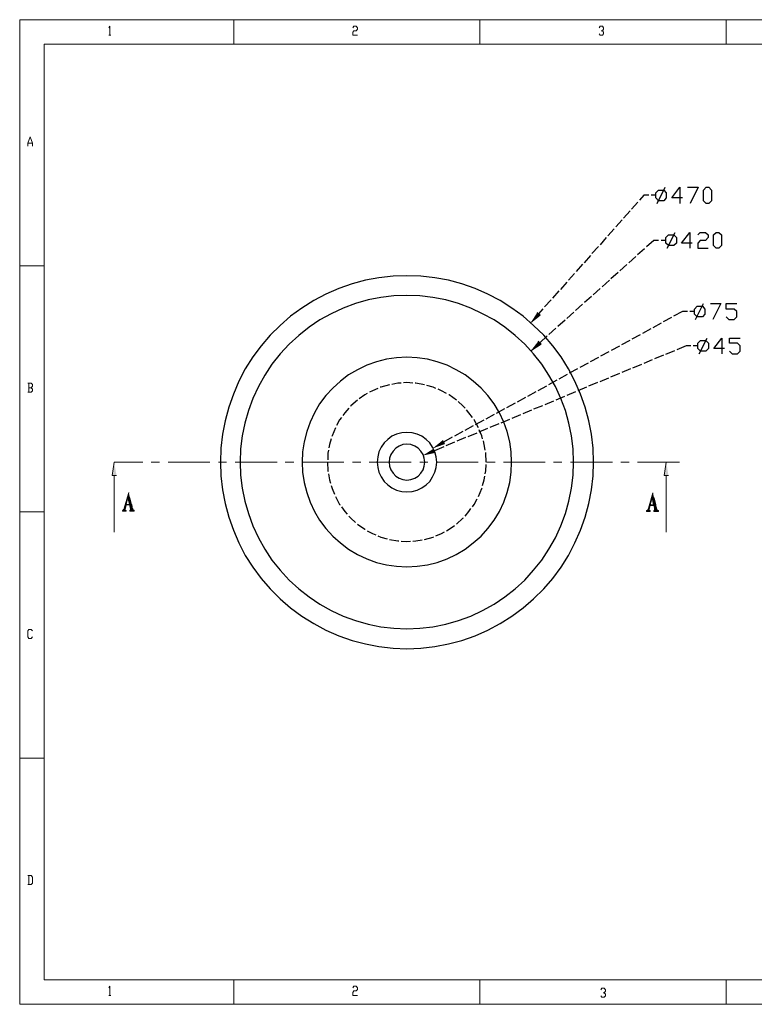
# Model space of a CAD drawing. Units: inches. Extents: x -40 to 250, y 47 to 250.
# Drawn here: x -40 to 111, y 47 to 250 of the extents above; entities that cross this region are included whole.
import ezdxf

# ---------------------------------------------------------------- set-up
doc = ezdxf.new("R2010")
doc.units = ezdxf.units.IN
doc.header["$MEASUREMENT"] = 0
doc.layers.add('Grid', color=7, linetype='Continuous')
doc.layers.add('Product', color=7, linetype='Continuous')

# ---------------------------------------------------------------- blocks, each defined once
blk = doc.blocks.new('block 2')
at = {"layer": 'Product', "true_color": 0xff0000}
for points in [[(66.11, 189.61), (66.7, 189.07), (64.78, 187.53)], [(66.32, 183.69), (66.91, 183.05), (64.78, 181.72)], [(46.61, 163.28), (47.03, 162.59), (44.69, 161.73)], [(44.79, 161.58), (45.11, 160.78), (42.66, 160.24)], [(-20.92, 158.8), (-21.34, 156.09), (-20.44, 156.09)], [(92.65, 158.8), (92.22, 156.09), (93.08, 156.09)], [(-17.93, 152.57), (-18.25, 151.5), (-18.09, 151.5)], [(-17.93, 152.57), (-18.09, 151.5), (-17.67, 151.5)], [(89.88, 152.52), (89.61, 151.45), (89.77, 151.45)], [(89.88, 152.52), (89.77, 151.45), (90.15, 151.45)], [(-18.68, 150.01), (-18.84, 149.37), (-18.62, 149.37)], [(-18.62, 150.12), (-18.68, 150.01), (-17.72, 150.01)], [(-18.68, 150.01), (-18.46, 150.01), (-18.62, 149.37)], [(-18.25, 151.5), (-18.62, 150.12), (-18.46, 150.12)], [(-18.62, 150.12), (-18.46, 150.12), (-17.72, 150.01)], [(-18.25, 151.5), (-18.09, 151.5), (-18.46, 150.12)], [(-18.46, 150.12), (-17.72, 150.01), (-17.29, 150.01)], [(-18.46, 150.12), (-17.35, 150.12), (-17.29, 150.01)], [(-18.09, 151.5), (-17.77, 150.12), (-17.35, 150.12)], [(-18.09, 151.5), (-17.67, 151.5), (-17.35, 150.12)], [(-17.72, 150.01), (-17.67, 149.85), (-17.29, 149.85)], [(-17.72, 150.01), (-17.29, 150.01), (-17.29, 149.85)], [(89.19, 149.9), (88.97, 149.32), (89.19, 149.32)], [(89.61, 151.45), (89.19, 150.06), (89.35, 150.06)], [(89.19, 150.06), (89.19, 149.9), (90.09, 149.9)], [(89.19, 150.06), (89.35, 150.06), (90.09, 149.9)], [(89.19, 149.9), (89.35, 149.9), (89.19, 149.32)], [(89.61, 151.45), (89.77, 151.45), (89.35, 150.06)], [(89.35, 150.06), (90.09, 149.9), (90.52, 149.9)], [(89.35, 150.06), (90.47, 150.06), (90.52, 149.9)], [(89.77, 151.45), (90.04, 150.06), (90.47, 150.06)], [(89.77, 151.45), (90.15, 151.45), (90.47, 150.06)], [(90.09, 149.9), (90.15, 149.8), (90.52, 149.8)], [(90.09, 149.9), (90.52, 149.9), (90.52, 149.8)], [(-19.05, 148.95), (-19.21, 148.89), (-18.52, 148.89)], [(-19.21, 148.89), (-19.21, 148.73), (-18.46, 148.73)], [(-19.21, 148.89), (-18.46, 148.89), (-18.46, 148.73)], [(-19, 149.05), (-19.05, 149), (-18.68, 149)], [(-19.05, 149), (-19.05, 148.95), (-18.62, 148.95)], [(-19.05, 149), (-18.68, 149), (-18.62, 148.95)], [(-19.05, 148.95), (-18.62, 148.95), (-18.52, 148.89)], [(-18.94, 149.1), (-19, 149.05), (-18.68, 149.05)], [(-19, 149.05), (-18.68, 149.05), (-18.68, 149)], [(-18.89, 149.21), (-18.94, 149.1), (-18.73, 149.1)], [(-18.94, 149.1), (-18.73, 149.1), (-18.68, 149.05)], [(-18.84, 149.26), (-18.89, 149.21), (-18.68, 149.21)], [(-18.89, 149.21), (-18.68, 149.21), (-18.73, 149.1)], [(-18.84, 149.37), (-18.84, 149.26), (-18.68, 149.26)], [(-18.84, 149.37), (-18.62, 149.37), (-18.68, 149.26)], [(-18.84, 149.26), (-18.68, 149.26), (-18.68, 149.21)], [(-17.61, 148.95), (-17.72, 148.89), (-16.81, 148.89)], [(-17.72, 148.89), (-17.72, 148.73), (-16.81, 148.73)], [(-17.72, 148.89), (-16.81, 148.89), (-16.81, 148.73)], [(-17.67, 149.85), (-17.67, 149.74), (-17.24, 149.74)], [(-17.67, 149.85), (-17.29, 149.85), (-17.24, 149.74)], [(-17.67, 149.74), (-17.61, 149.53), (-17.19, 149.53)], [(-17.67, 149.74), (-17.24, 149.74), (-17.19, 149.53)], [(-17.61, 149.53), (-17.61, 149.42), (-17.19, 149.42)], [(-17.61, 149.53), (-17.19, 149.53), (-17.19, 149.42)], [(-17.61, 149.42), (-17.61, 149.37), (-17.19, 149.37)], [(-17.61, 149.42), (-17.19, 149.42), (-17.19, 149.37)], [(-17.61, 149.37), (-17.56, 149.32), (-17.13, 149.32)], [(-17.61, 149.37), (-17.19, 149.37), (-17.13, 149.32)], [(-17.61, 148.95), (-16.87, 148.95), (-16.81, 148.89)], [(-17.56, 149.32), (-17.56, 149.21), (-17.08, 149.21)], [(-17.56, 149.32), (-17.13, 149.32), (-17.08, 149.21)], [(-17.56, 149.21), (-17.56, 149.1), (-17.08, 149.1)], [(-17.56, 149.21), (-17.08, 149.21), (-17.08, 149.1)], [(-17.56, 149.1), (-17.56, 149.05), (-17.03, 149.05)], [(-17.56, 149.1), (-17.08, 149.1), (-17.03, 149.05)], [(-17.56, 149.05), (-17.56, 148.95), (-16.97, 148.95)], [(-17.56, 149.05), (-17.03, 149.05), (-16.97, 148.95)], [(88.6, 148.84), (88.6, 148.68), (89.35, 148.68)], [(88.6, 148.84), (89.35, 148.84), (89.35, 148.68)], [(88.76, 148.89), (88.65, 148.84), (89.24, 148.84)], [(88.76, 148.95), (88.76, 148.89), (89.19, 148.89)], [(88.76, 148.95), (89.13, 148.95), (89.19, 148.89)], [(88.76, 148.89), (89.19, 148.89), (89.24, 148.84)], [(88.87, 149.05), (88.81, 148.95), (89.13, 148.95)], [(88.92, 149.1), (88.87, 149.05), (89.08, 149.05)], [(88.87, 149.05), (89.08, 149.05), (89.13, 148.95)], [(88.97, 149.21), (88.92, 149.1), (89.13, 149.1)], [(88.92, 149.1), (89.13, 149.1), (89.08, 149.05)], [(88.97, 149.32), (88.97, 149.21), (89.13, 149.21)], [(88.97, 149.32), (89.19, 149.32), (89.13, 149.21)], [(88.97, 149.21), (89.13, 149.21), (89.13, 149.1)], [(90.09, 148.84), (90.09, 148.68), (91.05, 148.68)], [(90.09, 148.84), (91.05, 148.84), (91.05, 148.68)], [(90.15, 149.8), (90.15, 149.64), (90.57, 149.64)], [(90.15, 149.8), (90.52, 149.8), (90.57, 149.64)], [(90.15, 149.64), (90.2, 149.42), (90.62, 149.42)], [(90.15, 149.64), (90.57, 149.64), (90.62, 149.42)], [(90.2, 149.42), (90.2, 149.37), (90.62, 149.37)], [(90.2, 149.42), (90.62, 149.42), (90.62, 149.37)], [(90.2, 149.37), (90.2, 149.32), (90.62, 149.32)], [(90.2, 149.37), (90.62, 149.37), (90.62, 149.32)], [(90.2, 149.32), (90.25, 149.21), (90.68, 149.21)], [(90.2, 149.32), (90.62, 149.32), (90.68, 149.21)], [(90.25, 148.89), (90.2, 148.84), (90.94, 148.84)], [(90.25, 149.21), (90.25, 149.16), (90.73, 149.16)], [(90.25, 149.21), (90.68, 149.21), (90.73, 149.16)], [(90.25, 149.16), (90.25, 149.1), (90.73, 149.1)], [(90.25, 149.16), (90.73, 149.16), (90.73, 149.1)], [(90.25, 149.1), (90.25, 149.05), (90.73, 149.05)], [(90.25, 149.1), (90.73, 149.1), (90.73, 149.05)], [(90.25, 149.05), (90.25, 148.95), (90.78, 148.95)], [(90.25, 149.05), (90.73, 149.05), (90.78, 148.95)], [(90.25, 148.95), (90.25, 148.89), (90.84, 148.89)], [(90.25, 148.95), (90.78, 148.95), (90.84, 148.89)], [(90.25, 148.89), (90.84, 148.89), (90.94, 148.84)]]:
    blk.add_hatch(color=1, dxfattribs=at).paths.add_polyline_path(points)
h = blk.add_hatch(color=1, dxfattribs=at)
edge = h.paths.add_edge_path()
edge.add_spline(control_points=[(-20.44, 156.09), (-20.44, 156.09), (-20.44, 156.09), (-20.44, 156.09), (-20.44, 156.09), (-21.34, 156.09), (-21.34, 156.09), (-21.34, 156.09), (-20.44, 156.09), (-20.44, 156.09)], knot_values=[0, 0, 0, 0, 1, 1, 1, 2, 2, 2, 3, 3, 3, 3], degree=3, periodic=1)
h = blk.add_hatch(color=1, dxfattribs=at)
edge = h.paths.add_edge_path()
edge.add_spline(control_points=[(93.08, 156.09), (93.08, 156.09), (93.08, 156.09), (93.08, 156.09), (93.08, 156.09), (92.22, 156.09), (92.22, 156.09), (92.22, 156.09), (93.08, 156.09), (93.08, 156.09)], knot_values=[0, 0, 0, 0, 1, 1, 1, 2, 2, 2, 3, 3, 3, 3], degree=3, periodic=1)
h = blk.add_hatch(color=1, dxfattribs=at)
edge = h.paths.add_edge_path()
edge.add_spline(control_points=[(-17.77, 150.12), (-17.77, 150.12), (-17.77, 150.12), (-17.77, 150.12), (-17.77, 150.12), (-18.46, 150.12), (-18.46, 150.12), (-18.46, 150.12), (-17.77, 150.12), (-17.77, 150.12)], knot_values=[0, 0, 0, 0, 1, 1, 1, 2, 2, 2, 3, 3, 3, 3], degree=3, periodic=1)
h = blk.add_hatch(color=1, dxfattribs=at)
edge = h.paths.add_edge_path()
edge.add_spline(control_points=[(-17.72, 150.01), (-17.72, 150.01), (-17.72, 150.01), (-17.72, 150.01), (-17.72, 150.01), (-18.46, 150.01), (-18.46, 150.01), (-18.46, 150.01), (-17.72, 150.01), (-17.72, 150.01)], knot_values=[0, 0, 0, 0, 1, 1, 1, 2, 2, 2, 3, 3, 3, 3], degree=3, periodic=1)
h = blk.add_hatch(color=1, dxfattribs=at)
edge = h.paths.add_edge_path()
edge.add_spline(control_points=[(90.04, 150.06), (90.04, 150.06), (90.04, 150.06), (90.04, 150.06), (90.04, 150.06), (89.35, 150.06), (89.35, 150.06), (89.35, 150.06), (90.04, 150.06), (90.04, 150.06)], knot_values=[0, 0, 0, 0, 1, 1, 1, 2, 2, 2, 3, 3, 3, 3], degree=3, periodic=1)
h = blk.add_hatch(color=1, dxfattribs=at)
edge = h.paths.add_edge_path()
edge.add_spline(control_points=[(90.09, 149.9), (90.09, 149.9), (90.09, 149.9), (90.09, 149.9), (90.09, 149.9), (89.35, 149.9), (89.35, 149.9), (89.35, 149.9), (90.09, 149.9), (90.09, 149.9)], knot_values=[0, 0, 0, 0, 1, 1, 1, 2, 2, 2, 3, 3, 3, 3], degree=3, periodic=1)
h = blk.add_hatch(color=1, dxfattribs=at)
edge = h.paths.add_edge_path()
edge.add_spline(control_points=[(-18.46, 148.73), (-18.46, 148.73), (-18.46, 148.73), (-18.46, 148.73), (-18.46, 148.73), (-19.21, 148.73), (-19.21, 148.73), (-19.21, 148.73), (-18.46, 148.73), (-18.46, 148.73)], knot_values=[0, 0, 0, 0, 1, 1, 1, 2, 2, 2, 3, 3, 3, 3], degree=3, periodic=1)
h = blk.add_hatch(color=1, dxfattribs=at)
edge = h.paths.add_edge_path()
edge.add_spline(control_points=[(-18.73, 149.1), (-18.73, 149.1), (-18.73, 149.1), (-18.73, 149.1), (-18.73, 149.1), (-18.94, 149.1), (-18.94, 149.1), (-18.94, 149.1), (-18.73, 149.1), (-18.73, 149.1)], knot_values=[0, 0, 0, 0, 1, 1, 1, 2, 2, 2, 3, 3, 3, 3], degree=3, periodic=1)
h = blk.add_hatch(color=1, dxfattribs=at)
edge = h.paths.add_edge_path()
edge.add_spline(control_points=[(-18.73, 149.1), (-18.73, 149.1), (-18.73, 149.1), (-18.73, 149.1), (-18.73, 149.1), (-18.94, 149.1), (-18.94, 149.1), (-18.94, 149.1), (-18.73, 149.1), (-18.73, 149.1)], knot_values=[0, 0, 0, 0, 1, 1, 1, 2, 2, 2, 3, 3, 3, 3], degree=3, periodic=1)
h = blk.add_hatch(color=1, dxfattribs=at)
edge = h.paths.add_edge_path()
edge.add_spline(control_points=[(-18.46, 148.89), (-18.46, 148.89), (-18.46, 148.89), (-18.46, 148.89), (-18.46, 148.89), (-18.52, 148.89), (-18.52, 148.89), (-18.52, 148.89), (-18.46, 148.89), (-18.46, 148.89)], knot_values=[0, 0, 0, 0, 1, 1, 1, 2, 2, 2, 3, 3, 3, 3], degree=3, periodic=1)
h = blk.add_hatch(color=1, dxfattribs=at)
edge = h.paths.add_edge_path()
edge.add_spline(control_points=[(-16.81, 148.73), (-16.81, 148.73), (-16.81, 148.73), (-16.81, 148.73), (-16.81, 148.73), (-17.72, 148.73), (-17.72, 148.73), (-17.72, 148.73), (-16.81, 148.73), (-16.81, 148.73)], knot_values=[0, 0, 0, 0, 1, 1, 1, 2, 2, 2, 3, 3, 3, 3], degree=3, periodic=1)
h = blk.add_hatch(color=1, dxfattribs=at)
edge = h.paths.add_edge_path()
edge.add_spline(control_points=[(-17.08, 149.21), (-17.08, 149.21), (-17.08, 149.21), (-17.08, 149.21), (-17.08, 149.21), (-17.56, 149.21), (-17.56, 149.21), (-17.56, 149.21), (-17.08, 149.21), (-17.08, 149.21)], knot_values=[0, 0, 0, 0, 1, 1, 1, 2, 2, 2, 3, 3, 3, 3], degree=3, periodic=1)
h = blk.add_hatch(color=1, dxfattribs=at)
edge = h.paths.add_edge_path()
edge.add_spline(control_points=[(-17.08, 149.21), (-17.08, 149.21), (-17.08, 149.21), (-17.08, 149.21), (-17.08, 149.21), (-17.56, 149.21), (-17.56, 149.21), (-17.56, 149.21), (-17.08, 149.21), (-17.08, 149.21)], knot_values=[0, 0, 0, 0, 1, 1, 1, 2, 2, 2, 3, 3, 3, 3], degree=3, periodic=1)
h = blk.add_hatch(color=1, dxfattribs=at)
edge = h.paths.add_edge_path()
edge.add_spline(control_points=[(89.35, 148.68), (89.35, 148.68), (89.35, 148.68), (89.35, 148.68), (89.35, 148.68), (88.6, 148.68), (88.6, 148.68), (88.6, 148.68), (89.35, 148.68), (89.35, 148.68)], knot_values=[0, 0, 0, 0, 1, 1, 1, 2, 2, 2, 3, 3, 3, 3], degree=3, periodic=1)
h = blk.add_hatch(color=1, dxfattribs=at)
edge = h.paths.add_edge_path()
edge.add_spline(control_points=[(89.13, 148.95), (89.13, 148.95), (89.13, 148.95), (89.13, 148.95), (89.13, 148.95), (88.81, 148.95), (88.81, 148.95), (88.81, 148.95), (89.13, 148.95), (89.13, 148.95)], knot_values=[0, 0, 0, 0, 1, 1, 1, 2, 2, 2, 3, 3, 3, 3], degree=3, periodic=1)
h = blk.add_hatch(color=1, dxfattribs=at)
edge = h.paths.add_edge_path()
edge.add_spline(control_points=[(89.08, 149.05), (89.08, 149.05), (89.08, 149.05), (89.08, 149.05), (89.08, 149.05), (88.87, 149.05), (88.87, 149.05), (88.87, 149.05), (89.08, 149.05), (89.08, 149.05)], knot_values=[0, 0, 0, 0, 1, 1, 1, 2, 2, 2, 3, 3, 3, 3], degree=3, periodic=1)
h = blk.add_hatch(color=1, dxfattribs=at)
edge = h.paths.add_edge_path()
edge.add_spline(control_points=[(89.08, 149.05), (89.08, 149.05), (89.08, 149.05), (89.08, 149.05), (89.08, 149.05), (88.87, 149.05), (88.87, 149.05), (88.87, 149.05), (89.08, 149.05), (89.08, 149.05)], knot_values=[0, 0, 0, 0, 1, 1, 1, 2, 2, 2, 3, 3, 3, 3], degree=3, periodic=1)
h = blk.add_hatch(color=1, dxfattribs=at)
edge = h.paths.add_edge_path()
edge.add_spline(control_points=[(89.35, 148.84), (89.35, 148.84), (89.35, 148.84), (89.35, 148.84), (89.35, 148.84), (89.29, 148.84), (89.29, 148.84), (89.29, 148.84), (89.35, 148.84), (89.35, 148.84)], knot_values=[0, 0, 0, 0, 1, 1, 1, 2, 2, 2, 3, 3, 3, 3], degree=3, periodic=1)
h = blk.add_hatch(color=1, dxfattribs=at)
edge = h.paths.add_edge_path()
edge.add_spline(control_points=[(91.05, 148.68), (91.05, 148.68), (91.05, 148.68), (91.05, 148.68), (91.05, 148.68), (90.09, 148.68), (90.09, 148.68), (90.09, 148.68), (91.05, 148.68), (91.05, 148.68)], knot_values=[0, 0, 0, 0, 1, 1, 1, 2, 2, 2, 3, 3, 3, 3], degree=3, periodic=1)
at = {"layer": 'Product', "color": 1, "lineweight": 25, "true_color": 0xff0000}
for points in [[(91.05, 212.58), (90.52, 213.16), (90.52, 214.23), (91.05, 214.76), (92.12, 214.76), (92.65, 214.23), (92.65, 213.16), (92.12, 212.58), (91.05, 212.58)], [(90.78, 212.04), (92.38, 215.35)], [(95.95, 213.16), (93.77, 213.16), (95.42, 215.35), (95.42, 212.04)], [(97.02, 215.35), (99.2, 215.35), (97.55, 212.04)], [(100.86, 212.04), (100.27, 212.58), (100.27, 214.76), (100.86, 215.35), (101.39, 215.35), (101.92, 214.76), (101.92, 212.58), (101.39, 212.04), (100.86, 212.04)], [(89.03, 213.7), (88.01, 213.7), (87.16, 212.68)], [(90.47, 213.7), (89.51, 213.7)], [(86.79, 212.31), (85.51, 210.87)], [(83.54, 208.63), (82.26, 207.19)], [(85.19, 210.5), (83.86, 209.01)], [(81.94, 206.82), (80.61, 205.38)], [(80.29, 205.01), (79.01, 203.52)], [(93.08, 203.36), (92.54, 203.89), (92.54, 205.01), (93.08, 205.54), (94.2, 205.54), (94.73, 205.01), (94.73, 203.89), (94.2, 203.36), (93.08, 203.36)], [(92.81, 202.82), (94.46, 206.07)], [(97.98, 203.89), (95.79, 203.89), (97.45, 206.07), (97.45, 202.82)], [(99.1, 205.54), (99.63, 206.07), (100.7, 206.07), (101.28, 205.54), (101.28, 205.01), (100.7, 204.42), (99.63, 204.42), (99.1, 203.89), (99.1, 202.82), (101.28, 202.82)], [(102.88, 202.82), (102.35, 203.36), (102.35, 205.54), (102.88, 206.07), (103.42, 206.07), (104, 205.54), (104, 203.36), (103.42, 202.82), (102.88, 202.82)], [(78.69, 203.14), (77.36, 201.7)], [(88.17, 202.72), (86.73, 201.44)], [(91.05, 204.42), (90.09, 204.42), (88.55, 203.09)], [(92.54, 204.42), (91.58, 204.42)], [(77.04, 201.33), (75.76, 199.84)], [(86.36, 201.12), (84.92, 199.79)], [(75.44, 199.52), (74.1, 198.03)], [(84.55, 199.47), (83.11, 198.19)], [(73.78, 197.65), (72.51, 196.22)], [(82.74, 197.81), (81.25, 196.54)], [(72.19, 195.84), (70.85, 194.35)], [(79.06, 194.56), (77.62, 193.23)], [(80.93, 196.22), (79.43, 194.88)], [(70.53, 194.03), (69.26, 192.54)], [(77.25, 192.91), (75.81, 191.63)], [(68.94, 192.17), (67.6, 190.73)], [(75.44, 191.31), (74, 189.98)], [(98.99, 188.7), (98.41, 189.23), (98.41, 190.3), (98.99, 190.89), (100.06, 190.89), (100.59, 190.3), (100.59, 189.23), (100.06, 188.7), (98.99, 188.7)], [(98.67, 188.17), (100.32, 191.42)], [(101.71, 191.42), (103.84, 191.42), (102.24, 188.17)], [(104.96, 188.7), (105.49, 188.17), (106.61, 188.17), (107.15, 188.7), (107.15, 189.77), (106.61, 190.3), (104.96, 190.3), (104.96, 191.42), (107.15, 191.42)], [(67.28, 190.35), (66.38, 189.34)], [(73.62, 189.66), (72.19, 188.33)], [(93.72, 188.54), (92.01, 187.64)], [(96.97, 189.77), (95.95, 189.77), (94.14, 188.81)], [(98.41, 189.77), (97.45, 189.77)], [(69.95, 186.36), (68.51, 185.08)], [(71.81, 188.01), (70.32, 186.73)], [(91.58, 187.37), (89.88, 186.46)], [(68.14, 184.76), (66.64, 183.37)], [(87.27, 185.02), (85.56, 184.12)], [(89.45, 186.2), (87.75, 185.29)], [(99.42, 181.08), (101.02, 184.33)], [(104.59, 182.2), (102.4, 182.2), (104.05, 184.33), (104.05, 181.08)], [(105.65, 181.61), (106.19, 181.08), (107.31, 181.08), (107.84, 181.61), (107.84, 182.73), (107.31, 183.27), (105.65, 183.27), (105.65, 184.33), (107.84, 184.33)], [(83, 182.68), (81.3, 181.77)], [(85.14, 183.85), (83.43, 182.95)], [(97.66, 182.73), (96.7, 182.73), (94.78, 181.93)], [(99.1, 182.73), (98.14, 182.73)], [(99.68, 181.61), (99.15, 182.2), (99.15, 183.27), (99.68, 183.8), (100.75, 183.8), (101.34, 183.27), (101.34, 182.2), (100.75, 181.61), (99.68, 181.61)], [(78.69, 180.33), (76.98, 179.43)], [(80.82, 181.51), (79.11, 180.6)], [(92.06, 180.81), (90.25, 180.07)], [(94.3, 181.72), (92.49, 180.97)], [(76.56, 179.16), (74.85, 178.26)], [(87.53, 178.9), (85.72, 178.15)], [(89.77, 179.85), (88.01, 179.11)], [(72.24, 176.82), (70.53, 175.86)], [(74.37, 177.99), (72.67, 177.08)], [(83, 177.03), (81.19, 176.28)], [(85.3, 177.99), (83.48, 177.24)], [(67.98, 174.47), (66.22, 173.51)], [(70.11, 175.64), (68.4, 174.69)], [(76.24, 174.21), (74.42, 173.46)], [(78.47, 175.16), (76.66, 174.42)], [(80.77, 176.07), (78.95, 175.32)], [(65.79, 173.3), (64.09, 172.34)], [(71.71, 172.34), (69.89, 171.59)], [(74, 173.25), (72.19, 172.5)], [(61.53, 170.95), (59.77, 170)], [(63.66, 172.13), (61.95, 171.17)], [(67.18, 170.42), (65.36, 169.68)], [(69.47, 171.38), (67.66, 170.63)], [(57.21, 168.61), (55.51, 167.65)], [(59.34, 169.78), (57.64, 168.82)], [(62.65, 168.56), (60.89, 167.81)], [(64.94, 169.52), (63.13, 168.77)], [(52.89, 166.26), (51.19, 165.31)], [(55.08, 167.44), (53.32, 166.48)], [(58.17, 166.69), (56.36, 165.95)], [(60.41, 167.6), (58.6, 166.85)], [(50.76, 165.09), (49.06, 164.13)], [(53.64, 164.77), (51.83, 164.03)], [(55.88, 165.73), (54.07, 164.99)], [(48.63, 163.92), (46.82, 162.91)], [(49.11, 162.91), (47.3, 162.16)], [(51.35, 163.87), (49.54, 163.12)], [(46.87, 161.95), (44.95, 161.15)], [(39.3, 158.8), (39.3, 158.86)], [(39.3, 158.8), (39.3, 158.86)], [(39.3, 158.8), (39.3, 158.86)], [(39.3, 158.8), (39.3, 158.86)]]:
    blk.add_lwpolyline(points, dxfattribs=at)
at = {"layer": 'Product', "color": 7, "lineweight": 25, "true_color": 0xffffff}
for points in [[(77.67, 158.8), (77.57, 161.68), (77.25, 164.56), (76.72, 167.33), (75.97, 170.1), (75.01, 172.82), (73.84, 175.48), (72.51, 177.99), (71.01, 180.44), (69.31, 182.73), (67.44, 184.92), (65.36, 186.94), (63.23, 188.81), (60.89, 190.51), (58.49, 192.06), (55.93, 193.39), (53.32, 194.51), (50.6, 195.47), (47.83, 196.22), (45.01, 196.75), (42.18, 197.07), (39.3, 197.17), (36.43, 197.07), (33.55, 196.75), (30.78, 196.22), (28.01, 195.47), (25.29, 194.51), (22.62, 193.39), (20.12, 192.06), (17.67, 190.51), (15.38, 188.81), (13.19, 186.94), (11.17, 184.92), (9.3, 182.73), (7.6, 180.44), (6.05, 177.99), (4.72, 175.48), (3.6, 172.82), (2.64, 170.1), (1.89, 167.33), (1.36, 164.56), (1.04, 161.68), (0.93, 158.8), (1.04, 155.98), (1.36, 153.1), (1.89, 150.28), (2.64, 147.51), (3.6, 144.79), (4.72, 142.18), (6.05, 139.62), (7.6, 137.22), (9.3, 134.88), (11.17, 132.74), (13.19, 130.72), (15.38, 128.85), (17.67, 127.15), (20.12, 125.6), (22.62, 124.27), (25.29, 123.1), (28.01, 122.14), (30.78, 121.45), (33.55, 120.86), (36.43, 120.54), (39.3, 120.43), (42.18, 120.54), (45.01, 120.86), (47.83, 121.45), (50.6, 122.14), (53.32, 123.1), (55.93, 124.27), (58.49, 125.6), (60.89, 127.15), (63.23, 128.85), (65.36, 130.72), (67.44, 132.74), (69.31, 134.88), (71.01, 137.22), (72.51, 139.62), (73.84, 142.18), (75.01, 144.79), (75.97, 147.51), (76.72, 150.28), (77.25, 153.1), (77.57, 155.98), (77.67, 158.8)], [(73.57, 158.8), (73.46, 161.52), (73.15, 164.19), (72.61, 166.8), (71.92, 169.41), (70.96, 171.91), (69.84, 174.37), (68.51, 176.71), (67.02, 178.95), (65.36, 181.08), (63.55, 183.05), (61.58, 184.86), (59.45, 186.57), (57.21, 188.06), (54.87, 189.34), (52.41, 190.51), (49.91, 191.42), (47.3, 192.17), (44.63, 192.7), (41.97, 193.02), (39.3, 193.12), (36.59, 193.02), (33.92, 192.7), (31.31, 192.17), (28.7, 191.42), (26.19, 190.51), (23.74, 189.34), (21.4, 188.06), (19.16, 186.57), (17.03, 184.86), (15.06, 183.05), (13.24, 181.08), (11.54, 178.95), (10.05, 176.71), (8.77, 174.37), (7.6, 171.91), (6.69, 169.41), (5.94, 166.8), (5.41, 164.19), (5.09, 161.52), (4.98, 158.8), (5.09, 156.14), (5.41, 153.47), (5.94, 150.81), (6.69, 148.25), (7.6, 145.69), (8.77, 143.24), (10.05, 140.9), (11.54, 138.66), (13.24, 136.58), (15.06, 134.56), (17.03, 132.74), (19.16, 131.09), (21.4, 129.6), (23.74, 128.27), (26.19, 127.15), (28.7, 126.24), (31.31, 125.5), (33.92, 124.96), (36.59, 124.64), (39.3, 124.54), (41.97, 124.64), (44.63, 124.96), (47.3, 125.5), (49.91, 126.24), (52.41, 127.15), (54.87, 128.27), (57.21, 129.6), (59.45, 131.09), (61.58, 132.74), (63.55, 134.56), (65.36, 136.58), (67.02, 138.66), (68.51, 140.9), (69.84, 143.24), (70.96, 145.69), (71.92, 148.25), (72.61, 150.81), (73.15, 153.47), (73.46, 156.14), (73.57, 158.8)], [(60.83, 158.8), (60.73, 160.94), (60.46, 163.01), (59.93, 165.09), (59.24, 167.06), (58.33, 168.98), (57.21, 170.79), (55.93, 172.5), (54.55, 174.05), (52.95, 175.48), (51.3, 176.76), (49.43, 177.83), (47.56, 178.74), (45.54, 179.43), (43.51, 179.96), (41.38, 180.28), (39.3, 180.39), (37.17, 180.28), (35.09, 179.96), (33.02, 179.43), (31.04, 178.74), (29.13, 177.83), (27.31, 176.76), (25.61, 175.48), (24.06, 174.05), (22.62, 172.5), (21.34, 170.79), (20.28, 168.98), (19.37, 167.06), (18.68, 165.09), (18.15, 163.01), (17.83, 160.94), (17.72, 158.8), (17.83, 156.73), (18.15, 154.59), (18.68, 152.57), (19.37, 150.6), (20.28, 148.68), (21.34, 146.87), (22.62, 145.16), (24.06, 143.56), (25.61, 142.18), (27.31, 140.9), (29.13, 139.83), (31.04, 138.93), (33.02, 138.18), (35.09, 137.7), (37.17, 137.38), (39.3, 137.27), (41.38, 137.38), (43.51, 137.7), (45.54, 138.18), (47.56, 138.93), (49.43, 139.83), (51.3, 140.9), (52.95, 142.18), (54.55, 143.56), (55.93, 145.16), (57.21, 146.87), (58.33, 148.68), (59.24, 150.6), (59.93, 152.57), (60.46, 154.59), (60.73, 156.73), (60.83, 158.8)], [(35.68, 174.74), (33.92, 174.21), (33.76, 174.21)], [(38.08, 175.06), (37.44, 175.06), (36.16, 174.79)], [(40.53, 175.06), (39.3, 175.16), (38.56, 175.11)], [(42.93, 174.74), (41.12, 175.06), (41.01, 175.06)], [(45.27, 173.99), (44.69, 174.21), (43.41, 174.58)], [(31.15, 172.93), (30.62, 172.66), (29.5, 171.86)], [(33.34, 173.99), (32.22, 173.51), (31.58, 173.19)], [(47.46, 172.93), (46.39, 173.51), (45.7, 173.83)], [(49.48, 171.59), (47.99, 172.66), (47.88, 172.71)], [(29.13, 171.59), (27.74, 170.37), (27.69, 170.26)], [(51.24, 169.89), (50.82, 170.37), (49.86, 171.27)], [(27.37, 169.89), (26.51, 168.98), (26.09, 168.4)], [(52.79, 168.02), (52.04, 168.98), (51.56, 169.57)], [(25.82, 168.02), (25.45, 167.49), (24.81, 166.32)], [(54.01, 165.89), (53.11, 167.49), (53.05, 167.6)], [(24.6, 165.89), (23.9, 164.19), (23.85, 164.08)], [(45.43, 158.8), (45.33, 159.87), (45.06, 160.94), (44.58, 161.9), (43.99, 162.75), (43.25, 163.49), (42.34, 164.13), (41.38, 164.56), (40.37, 164.83), (39.3, 164.93), (38.24, 164.83), (37.17, 164.56), (36.21, 164.13), (35.36, 163.49), (34.61, 162.75), (33.98, 161.9), (33.55, 160.94), (33.28, 159.87), (33.18, 158.8), (33.28, 157.74), (33.55, 156.73), (33.98, 155.77), (34.61, 154.86), (35.36, 154.11), (36.21, 153.53), (37.17, 153.05), (38.24, 152.78), (39.3, 152.68), (40.37, 152.78), (41.38, 153.05), (42.34, 153.53), (43.25, 154.11), (43.99, 154.86), (44.58, 155.77), (45.06, 156.73), (45.33, 157.74), (45.43, 158.8)], [(54.87, 163.6), (54.71, 164.19), (54.17, 165.47)], [(23.69, 163.6), (23.37, 162.43), (23.26, 161.73)], [(42.98, 158.8), (42.87, 159.66), (42.61, 160.4), (42.18, 161.1), (41.6, 161.68), (40.9, 162.11), (40.1, 162.43), (39.3, 162.48), (38.45, 162.43), (37.71, 162.11), (37.01, 161.68), (36.43, 161.1), (36, 160.4), (35.73, 159.66), (35.63, 158.8), (35.73, 158), (36, 157.21), (36.43, 156.51), (37.01, 155.93), (37.71, 155.5), (38.45, 155.23), (39.3, 155.13), (40.1, 155.23), (40.9, 155.5), (41.6, 155.93), (42.18, 156.51), (42.61, 157.21), (42.87, 158), (42.98, 158.8)], [(55.4, 161.26), (55.19, 162.43), (55.03, 163.17)], [(23.16, 161.26), (23.05, 160.67), (23, 159.28)], [(55.61, 158.8), (55.51, 160.67), (55.51, 160.78)], [(22.94, 158.8), (23.05, 156.99), (23.1, 156.89)], [(55.4, 156.41), (55.51, 156.99), (55.61, 158.32)], [(55.61, 158.8), (55.61, 158.86)], [(23.16, 156.41), (23.37, 155.18), (23.58, 154.49)], [(23.69, 154.01), (23.9, 153.42), (24.38, 152.2)], [(54.87, 154.01), (55.19, 155.18), (55.35, 155.93)], [(54.01, 151.72), (54.71, 153.42), (54.76, 153.53)], [(24.6, 151.72), (25.45, 150.12), (25.55, 150.01)], [(52.79, 149.64), (53.11, 150.12), (53.75, 151.29)], [(25.82, 149.64), (26.51, 148.63), (26.99, 148.09)], [(51.24, 147.72), (52.04, 148.63), (52.47, 149.26)], [(27.37, 147.72), (27.74, 147.29), (28.75, 146.39)], [(29.13, 146.07), (30.62, 145), (30.72, 144.95)], [(49.48, 146.07), (50.82, 147.29), (50.92, 147.35)], [(31.15, 144.68), (32.22, 144.1), (32.91, 143.83)], [(45.27, 143.67), (46.39, 144.1), (47.03, 144.47)], [(47.46, 144.68), (47.99, 145), (49.06, 145.8)], [(33.34, 143.67), (33.92, 143.4), (35.2, 143.03)], [(35.68, 142.92), (37.44, 142.6), (37.6, 142.6)], [(38.08, 142.55), (39.3, 142.5), (40.05, 142.55)], [(40.53, 142.55), (41.12, 142.6), (42.45, 142.82)], [(42.93, 142.92), (44.69, 143.4), (44.79, 143.46)]]:
    blk.add_lwpolyline(points, dxfattribs=at)
at = {"layer": 'Product', "lineweight": 0}
for points in [[(66.11, 189.61), (66.7, 189.07), (64.78, 187.53)], [(66.32, 183.69), (66.91, 183.05), (64.78, 181.72)], [(46.61, 163.28), (47.03, 162.59), (44.69, 161.73)], [(44.79, 161.58), (45.11, 160.78), (42.66, 160.24)], [(-20.92, 158.8), (-21.34, 156.09), (-20.44, 156.09)], [(92.65, 158.8), (92.22, 156.09), (93.08, 156.09)], [(-17.93, 152.57), (-18.25, 151.5), (-18.09, 151.5)], [(-17.93, 152.57), (-18.09, 151.5), (-17.67, 151.5)], [(89.88, 152.52), (89.61, 151.45), (89.77, 151.45)], [(89.88, 152.52), (89.77, 151.45), (90.15, 151.45)], [(-18.68, 150.01), (-18.84, 149.37), (-18.62, 149.37)], [(-18.62, 150.12), (-18.68, 150.01), (-17.72, 150.01)], [(-18.68, 150.01), (-18.46, 150.01), (-18.62, 149.37)], [(-18.25, 151.5), (-18.62, 150.12), (-18.46, 150.12)], [(-18.62, 150.12), (-18.46, 150.12), (-17.72, 150.01)], [(-18.25, 151.5), (-18.09, 151.5), (-18.46, 150.12)], [(-18.46, 150.12), (-17.72, 150.01), (-17.29, 150.01)], [(-18.46, 150.12), (-17.35, 150.12), (-17.29, 150.01)], [(-18.09, 151.5), (-17.77, 150.12), (-17.35, 150.12)], [(-18.09, 151.5), (-17.67, 151.5), (-17.35, 150.12)], [(-17.72, 150.01), (-17.67, 149.85), (-17.29, 149.85)], [(-17.72, 150.01), (-17.29, 150.01), (-17.29, 149.85)], [(89.19, 149.9), (88.97, 149.32), (89.19, 149.32)], [(89.61, 151.45), (89.19, 150.06), (89.35, 150.06)], [(89.19, 150.06), (89.19, 149.9), (90.09, 149.9)], [(89.19, 150.06), (89.35, 150.06), (90.09, 149.9)], [(89.19, 149.9), (89.35, 149.9), (89.19, 149.32)], [(89.61, 151.45), (89.77, 151.45), (89.35, 150.06)], [(89.35, 150.06), (90.09, 149.9), (90.52, 149.9)], [(89.35, 150.06), (90.47, 150.06), (90.52, 149.9)], [(89.77, 151.45), (90.04, 150.06), (90.47, 150.06)], [(89.77, 151.45), (90.15, 151.45), (90.47, 150.06)], [(90.09, 149.9), (90.15, 149.8), (90.52, 149.8)], [(90.09, 149.9), (90.52, 149.9), (90.52, 149.8)], [(-19.05, 148.95), (-19.21, 148.89), (-18.52, 148.89)], [(-19.21, 148.89), (-19.21, 148.73), (-18.46, 148.73)], [(-19.21, 148.89), (-18.46, 148.89), (-18.46, 148.73)], [(-19, 149.05), (-19.05, 149), (-18.68, 149)], [(-19.05, 149), (-19.05, 148.95), (-18.62, 148.95)], [(-19.05, 149), (-18.68, 149), (-18.62, 148.95)], [(-19.05, 148.95), (-18.62, 148.95), (-18.52, 148.89)], [(-18.94, 149.1), (-19, 149.05), (-18.68, 149.05)], [(-19, 149.05), (-18.68, 149.05), (-18.68, 149)], [(-18.89, 149.21), (-18.94, 149.1), (-18.73, 149.1)], [(-18.94, 149.1), (-18.73, 149.1), (-18.68, 149.05)], [(-18.84, 149.26), (-18.89, 149.21), (-18.68, 149.21)], [(-18.89, 149.21), (-18.68, 149.21), (-18.73, 149.1)], [(-18.84, 149.37), (-18.84, 149.26), (-18.68, 149.26)], [(-18.84, 149.37), (-18.62, 149.37), (-18.68, 149.26)], [(-18.84, 149.26), (-18.68, 149.26), (-18.68, 149.21)], [(-17.61, 148.95), (-17.72, 148.89), (-16.81, 148.89)], [(-17.72, 148.89), (-17.72, 148.73), (-16.81, 148.73)], [(-17.72, 148.89), (-16.81, 148.89), (-16.81, 148.73)], [(-17.67, 149.85), (-17.67, 149.74), (-17.24, 149.74)], [(-17.67, 149.85), (-17.29, 149.85), (-17.24, 149.74)], [(-17.67, 149.74), (-17.61, 149.53), (-17.19, 149.53)], [(-17.67, 149.74), (-17.24, 149.74), (-17.19, 149.53)], [(-17.61, 149.53), (-17.61, 149.42), (-17.19, 149.42)], [(-17.61, 149.53), (-17.19, 149.53), (-17.19, 149.42)], [(-17.61, 149.42), (-17.61, 149.37), (-17.19, 149.37)], [(-17.61, 149.42), (-17.19, 149.42), (-17.19, 149.37)], [(-17.61, 149.37), (-17.56, 149.32), (-17.13, 149.32)], [(-17.61, 149.37), (-17.19, 149.37), (-17.13, 149.32)], [(-17.56, 148.95), (-17.61, 148.95), (-16.87, 148.95)], [(-17.61, 148.95), (-16.87, 148.95), (-16.81, 148.89)], [(-17.56, 149.32), (-17.56, 149.21), (-17.08, 149.21)], [(-17.56, 149.32), (-17.13, 149.32), (-17.08, 149.21)], [(-17.56, 149.21), (-17.56, 149.1), (-17.08, 149.1)], [(-17.56, 149.21), (-17.08, 149.21), (-17.08, 149.1)], [(-17.56, 149.1), (-17.56, 149.05), (-17.03, 149.05)], [(-17.56, 149.1), (-17.08, 149.1), (-17.03, 149.05)], [(-17.56, 149.05), (-17.56, 148.95), (-16.97, 148.95)], [(-17.56, 149.05), (-17.03, 149.05), (-16.97, 148.95)], [(-17.56, 148.95), (-16.87, 148.95)], [(88.65, 148.84), (88.6, 148.84), (89.29, 148.84)], [(88.6, 148.84), (88.6, 148.68), (89.35, 148.68)], [(88.6, 148.84), (89.35, 148.84), (89.35, 148.68)], [(88.76, 148.89), (88.65, 148.84), (89.24, 148.84)], [(88.65, 148.84), (89.29, 148.84)], [(88.81, 148.95), (88.76, 148.95), (89.13, 148.95)], [(88.76, 148.95), (88.76, 148.89), (89.19, 148.89)], [(88.76, 148.95), (89.13, 148.95), (89.19, 148.89)], [(88.76, 148.89), (89.19, 148.89), (89.24, 148.84)], [(88.87, 149.05), (88.81, 148.95), (89.13, 148.95)], [(88.92, 149.1), (88.87, 149.05), (89.08, 149.05)], [(88.87, 149.05), (89.08, 149.05), (89.13, 148.95)], [(88.97, 149.21), (88.92, 149.1), (89.13, 149.1)], [(88.92, 149.1), (89.13, 149.1), (89.08, 149.05)], [(88.97, 149.32), (88.97, 149.21), (89.13, 149.21)], [(88.97, 149.32), (89.19, 149.32), (89.13, 149.21)], [(88.97, 149.21), (89.13, 149.21), (89.13, 149.1)], [(90.2, 148.84), (90.09, 148.84), (91.05, 148.84)], [(90.09, 148.84), (90.09, 148.68), (91.05, 148.68)], [(90.09, 148.84), (91.05, 148.84), (91.05, 148.68)], [(90.15, 149.8), (90.15, 149.64), (90.57, 149.64)], [(90.15, 149.8), (90.52, 149.8), (90.57, 149.64)], [(90.15, 149.64), (90.2, 149.42), (90.62, 149.42)], [(90.15, 149.64), (90.57, 149.64), (90.62, 149.42)], [(90.2, 149.42), (90.2, 149.37), (90.62, 149.37)], [(90.2, 149.42), (90.62, 149.42), (90.62, 149.37)], [(90.2, 149.37), (90.2, 149.32), (90.62, 149.32)], [(90.2, 149.37), (90.62, 149.37), (90.62, 149.32)], [(90.2, 149.32), (90.25, 149.21), (90.68, 149.21)], [(90.2, 149.32), (90.62, 149.32), (90.68, 149.21)], [(90.25, 148.89), (90.2, 148.84), (90.94, 148.84)], [(90.2, 148.84), (91.05, 148.84)], [(90.25, 149.21), (90.25, 149.16), (90.73, 149.16)], [(90.25, 149.21), (90.68, 149.21), (90.73, 149.16)], [(90.25, 149.16), (90.25, 149.1), (90.73, 149.1)], [(90.25, 149.16), (90.73, 149.16), (90.73, 149.1)], [(90.25, 149.1), (90.25, 149.05), (90.73, 149.05)], [(90.25, 149.1), (90.73, 149.1), (90.73, 149.05)], [(90.25, 149.05), (90.25, 148.95), (90.78, 148.95)], [(90.25, 149.05), (90.73, 149.05), (90.78, 148.95)], [(90.25, 148.95), (90.25, 148.89), (90.84, 148.89)], [(90.25, 148.95), (90.78, 148.95), (90.84, 148.89)], [(90.25, 148.89), (90.84, 148.89), (90.94, 148.84)]]:
    blk.add_lwpolyline(points, dxfattribs=at)
at = {"layer": 'Product', "color": 7, "lineweight": 5, "true_color": 0xffffff}
for points in [[(-20.44, 156.09), (-21.34, 156.09), (-20.92, 158.8)], [(93.08, 156.09), (92.22, 156.09), (92.65, 158.8)], [(-17.93, 152.57), (-18.84, 149.37), (-18.84, 149.26), (-18.94, 149.1), (-19, 149.05), (-19.05, 148.95), (-19.21, 148.89), (-19.21, 148.73), (-18.46, 148.73), (-18.46, 148.89), (-18.52, 148.89), (-18.62, 148.95), (-18.68, 149), (-18.73, 149.1), (-18.68, 149.21), (-18.46, 150.01), (-17.72, 150.01), (-18.46, 150.12), (-18.09, 151.5)], [(-17.93, 152.57), (-18.09, 151.5), (-17.77, 150.12), (-18.46, 150.12), (-17.72, 150.01), (-17.67, 149.85), (-17.67, 149.74), (-17.61, 149.53), (-17.61, 149.42), (-17.56, 149.32), (-17.56, 148.95), (-17.61, 148.95), (-17.72, 148.89), (-17.72, 148.73), (-16.81, 148.73), (-16.81, 148.89), (-16.97, 148.95), (-17.08, 149.1), (-17.08, 149.21), (-17.19, 149.37)], [(89.88, 152.52), (88.97, 149.32), (88.97, 149.21), (88.87, 149.05), (88.81, 148.95), (88.76, 148.89), (88.65, 148.84), (88.6, 148.84), (88.6, 148.68), (89.35, 148.68), (89.35, 148.84), (89.29, 148.84), (89.19, 148.89), (89.13, 148.95), (89.08, 149.05), (89.13, 149.1), (89.35, 149.9), (90.09, 149.9), (89.35, 150.06), (89.77, 151.45)], [(89.88, 152.52), (89.77, 151.45), (90.04, 150.06), (89.35, 150.06), (90.09, 149.9), (90.15, 149.8), (90.15, 149.64), (90.2, 149.42), (90.2, 149.37), (90.25, 149.21), (90.25, 148.89), (90.2, 148.84), (90.09, 148.84), (90.09, 148.68), (91.05, 148.68), (91.05, 148.84), (90.84, 148.89), (90.73, 149.05), (90.73, 149.16), (90.62, 149.32)]]:
    blk.add_lwpolyline(points, dxfattribs=at)
at = {"layer": 'Product', "color": 1, "lineweight": 5, "true_color": 0xff0000}
for points in [[(-20.92, 158.8), (-15, 158.8)], [(-9.83, 158.8), (-1.25, 158.8)], [(0.51, 158.8), (2.21, 158.8)], [(3.97, 158.8), (12.6, 158.8)], [(14.26, 158.8), (16.02, 158.8)], [(17.72, 158.8), (26.35, 158.8)], [(28.11, 158.8), (29.82, 158.8)], [(31.52, 158.8), (40.16, 158.8)], [(41.92, 158.8), (43.62, 158.8)], [(45.33, 158.8), (53.96, 158.8)], [(55.66, 158.8), (57.42, 158.8)], [(59.13, 158.8), (67.76, 158.8)], [(69.47, 158.8), (71.17, 158.8)], [(72.93, 158.8), (81.57, 158.8)], [(83.27, 158.8), (85.03, 158.8)], [(83.27, 158.8), (85.03, 158.8)], [(86.73, 158.8), (92.65, 158.8)], [(86.73, 158.8), (95.37, 158.8)], [(-20.92, 144.41), (-20.92, 156.09)], [(92.65, 144.41), (92.65, 156.09)]]:
    blk.add_lwpolyline(points, dxfattribs=at)
blk.add_open_spline([(-13.3, 158.8), (-13.3, 158.8), (-11.59, 158.8), (-11.59, 158.8), (-11.59, 158.8), (-13.3, 158.8), (-13.3, 158.8)], degree=3, knots=[0, 0, 0, 0, 1, 1, 1, 2, 2, 2, 2], dxfattribs=at)
at = {"layer": 'Product', "lineweight": 0}
for points in [[(-20.44, 156.09), (-20.44, 156.09), (-20.44, 156.09), (-20.44, 156.09), (-20.44, 156.09), (-21.34, 156.09), (-21.34, 156.09), (-21.34, 156.09), (-20.44, 156.09), (-20.44, 156.09)], [(93.08, 156.09), (93.08, 156.09), (93.08, 156.09), (93.08, 156.09), (93.08, 156.09), (92.22, 156.09), (92.22, 156.09), (92.22, 156.09), (93.08, 156.09), (93.08, 156.09)], [(-17.77, 150.12), (-17.77, 150.12), (-17.77, 150.12), (-17.77, 150.12), (-17.77, 150.12), (-18.46, 150.12), (-18.46, 150.12), (-18.46, 150.12), (-17.77, 150.12), (-17.77, 150.12)], [(-17.72, 150.01), (-17.72, 150.01), (-17.72, 150.01), (-17.72, 150.01), (-17.72, 150.01), (-18.46, 150.01), (-18.46, 150.01), (-18.46, 150.01), (-17.72, 150.01), (-17.72, 150.01)], [(90.04, 150.06), (90.04, 150.06), (90.04, 150.06), (90.04, 150.06), (90.04, 150.06), (89.35, 150.06), (89.35, 150.06), (89.35, 150.06), (90.04, 150.06), (90.04, 150.06)], [(90.09, 149.9), (90.09, 149.9), (90.09, 149.9), (90.09, 149.9), (90.09, 149.9), (89.35, 149.9), (89.35, 149.9), (89.35, 149.9), (90.09, 149.9), (90.09, 149.9)], [(-18.46, 148.73), (-18.46, 148.73), (-18.46, 148.73), (-18.46, 148.73), (-18.46, 148.73), (-19.21, 148.73), (-19.21, 148.73), (-19.21, 148.73), (-18.46, 148.73), (-18.46, 148.73)], [(-18.73, 149.1), (-18.73, 149.1), (-18.73, 149.1), (-18.73, 149.1), (-18.73, 149.1), (-18.94, 149.1), (-18.94, 149.1), (-18.94, 149.1), (-18.73, 149.1), (-18.73, 149.1)], [(-18.73, 149.1), (-18.73, 149.1), (-18.73, 149.1), (-18.73, 149.1), (-18.73, 149.1), (-18.94, 149.1), (-18.94, 149.1), (-18.94, 149.1), (-18.73, 149.1), (-18.73, 149.1)], [(-18.46, 148.89), (-18.46, 148.89), (-18.46, 148.89), (-18.46, 148.89), (-18.46, 148.89), (-18.52, 148.89), (-18.52, 148.89), (-18.52, 148.89), (-18.46, 148.89), (-18.46, 148.89)], [(-16.81, 148.73), (-16.81, 148.73), (-16.81, 148.73), (-16.81, 148.73), (-16.81, 148.73), (-17.72, 148.73), (-17.72, 148.73), (-17.72, 148.73), (-16.81, 148.73), (-16.81, 148.73)], [(-17.08, 149.21), (-17.08, 149.21), (-17.08, 149.21), (-17.08, 149.21), (-17.08, 149.21), (-17.56, 149.21), (-17.56, 149.21), (-17.56, 149.21), (-17.08, 149.21), (-17.08, 149.21)], [(-17.08, 149.21), (-17.08, 149.21), (-17.08, 149.21), (-17.08, 149.21), (-17.08, 149.21), (-17.56, 149.21), (-17.56, 149.21), (-17.56, 149.21), (-17.08, 149.21), (-17.08, 149.21)], [(89.35, 148.68), (89.35, 148.68), (89.35, 148.68), (89.35, 148.68), (89.35, 148.68), (88.6, 148.68), (88.6, 148.68), (88.6, 148.68), (89.35, 148.68), (89.35, 148.68)], [(89.13, 148.95), (89.13, 148.95), (89.13, 148.95), (89.13, 148.95), (89.13, 148.95), (88.81, 148.95), (88.81, 148.95), (88.81, 148.95), (89.13, 148.95), (89.13, 148.95)], [(89.08, 149.05), (89.08, 149.05), (89.08, 149.05), (89.08, 149.05), (89.08, 149.05), (88.87, 149.05), (88.87, 149.05), (88.87, 149.05), (89.08, 149.05), (89.08, 149.05)], [(89.08, 149.05), (89.08, 149.05), (89.08, 149.05), (89.08, 149.05), (89.08, 149.05), (88.87, 149.05), (88.87, 149.05), (88.87, 149.05), (89.08, 149.05), (89.08, 149.05)], [(89.35, 148.84), (89.35, 148.84), (89.35, 148.84), (89.35, 148.84), (89.35, 148.84), (89.29, 148.84), (89.29, 148.84), (89.29, 148.84), (89.35, 148.84), (89.35, 148.84)], [(91.05, 148.68), (91.05, 148.68), (91.05, 148.68), (91.05, 148.68), (91.05, 148.68), (90.09, 148.68), (90.09, 148.68), (90.09, 148.68), (91.05, 148.68), (91.05, 148.68)]]:
    blk.add_open_spline(points, degree=3, knots=[0, 0, 0, 0, 1, 1, 1, 2, 2, 2, 3, 3, 3, 3], dxfattribs=at)

msp = doc.modelspace()

# ---------------------------------------------------------------- linework, layer by layer
at = {"layer": 'Grid', "color": 7, "lineweight": 5, "true_color": 0xffffff}
for points in [[(-40.35, 249.83), (-40.35, 47.28)], [(250.31, 249.83), (-40.35, 249.83)], [(3.69, 244.77), (3.69, 249.83)], [(54.32, 249.83), (54.32, 244.77)], [(104.98, 244.77), (104.98, 249.83)], [(-22.04, 248.18), (-21.81, 248.49), (-21.81, 246.61)], [(28.16, 248.18), (28.4, 248.49), (28.88, 248.49), (29.12, 248.18), (29.12, 247.86), (28.88, 247.54), (28.4, 247.54), (28.16, 247.24), (28.16, 246.61), (29.12, 246.61)], [(78.81, 248.18), (79.05, 248.49), (79.51, 248.49), (79.75, 248.18), (79.75, 247.86), (79.51, 247.54), (79.28, 247.54)], [(79.51, 247.54), (79.75, 247.24), (79.75, 246.93), (79.51, 246.61), (79.05, 246.61), (78.81, 246.93)], [(-22.04, 246.61), (-21.58, 246.61)], [(-35.3, 244.77), (-35.3, 52.34)], [(245.25, 244.77), (-35.3, 244.77)], [(-38.68, 223.83), (-38.68, 224.45), (-38.22, 225.7), (-37.73, 224.45), (-37.73, 223.83)], [(-38.68, 224.45), (-37.73, 224.45)], [(-35.3, 199.2), (-40.35, 199.2)], [(-37.98, 174.11), (-37.73, 174.43), (-37.73, 174.75), (-37.98, 175.07), (-38.68, 175.07)], [(-38.45, 175.07), (-38.45, 173.18)], [(-38.68, 173.18), (-37.98, 173.18), (-37.73, 173.5), (-37.73, 173.82), (-37.98, 174.11), (-38.45, 174.11)], [(-40.35, 148.57), (-35.3, 148.57)], [(-37.73, 122.85), (-37.98, 122.55), (-38.45, 122.55), (-38.68, 122.85), (-38.68, 124.1), (-38.45, 124.41), (-37.98, 124.41), (-37.73, 124.1)], [(-35.3, 97.91), (-40.35, 97.91)], [(-38.68, 71.9), (-37.98, 71.9), (-37.73, 72.22), (-37.73, 73.47), (-37.98, 73.78), (-38.68, 73.78)], [(-38.45, 73.78), (-38.45, 71.9)], [(-35.3, 52.34), (160.79, 52.34)], [(-22.04, 50.67), (-21.81, 50.99), (-21.81, 49.1)], [(3.69, 47.28), (3.69, 52.34)], [(28.16, 50.67), (28.4, 50.99), (28.88, 50.99), (29.12, 50.67), (29.12, 50.35), (28.88, 50.06), (28.4, 50.06), (28.16, 49.74), (28.16, 49.1), (29.12, 49.1)], [(54.32, 52.34), (54.32, 47.28)], [(104.98, 52.34), (104.98, 47.28)], [(-22.04, 49.1), (-21.58, 49.1)], [(79.17, 50.29), (79.41, 50.61), (79.87, 50.61), (80.11, 50.29), (80.11, 49.97), (79.87, 49.65), (79.64, 49.65)], [(79.87, 49.65), (80.11, 49.36), (80.11, 49.04), (79.87, 48.72), (79.41, 48.72), (79.17, 49.04)], [(-40.35, 47.28), (160.79, 47.28)]]:
    msp.add_lwpolyline(points, dxfattribs=at)

# ---------------------------------------------------------------- block references
at = {"layer": 'Product'}
msp.add_blockref('block 2', (0, 0), dxfattribs=at)

doc.saveas('drawing.dxf')
